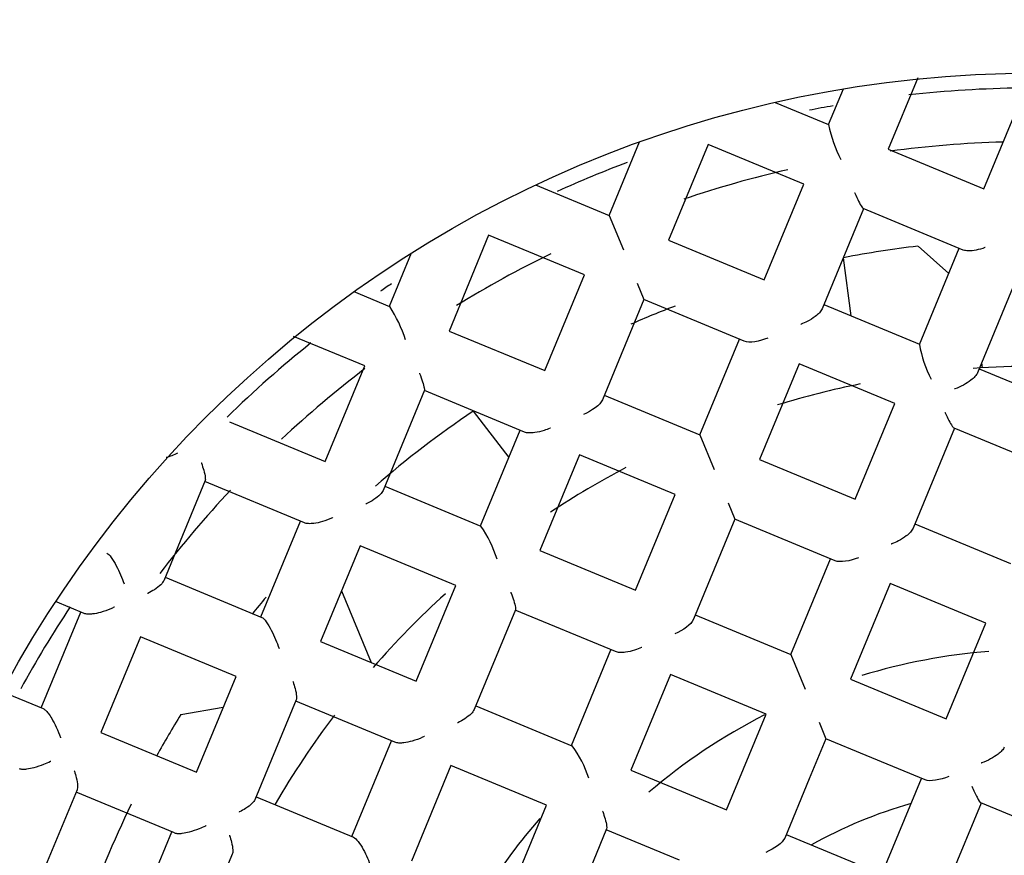
# Model space of a CAD drawing. Units: millimetres. Extents: x -18 to 268, y -18 to 371.
# Drawn here: x 51 to 56, y 158 to 162 of the extents above; entities that cross this region are included whole.
import ezdxf

# ---------------------------------------------------------------- set-up
doc = ezdxf.new("R2010")
doc.units = ezdxf.units.MM
for name, color, linetype in [('$DDT_AUDIT_GENERATED_(120)', 7, 'Continuous'), ('$DDT_AUDIT_GENERATED_(131)', 7, 'Continuous'), ('$DDT_AUDIT_GENERATED_(18E)', 7, 'Continuous'), ('$DDT_AUDIT_GENERATED_(46A)', 7, 'Continuous'), ('$DDT_AUDIT_GENERATED_(46D)', 7, 'Continuous'), ('$DDT_AUDIT_GENERATED_(77)', 7, 'Continuous'), ('$DDT_AUDIT_GENERATED_(88)', 7, 'Continuous'), ('00125031_DICHT_R', 7, 'Continuous'), ('A4242318_GEH_REG', 7, 'Continuous'), ('Default', 7, 'Continuous')]:
    doc.layers.add(name, color=color, linetype=linetype)

# ---------------------------------------------------------------- blocks, each defined once
blk = doc.blocks.new('SE2')
at = {"layer": '$DDT_AUDIT_GENERATED_(120)', "color": 7, "linetype": 'Continuous'}
blk.add_circle((55.9906, 155.9906), 49.3213, dxfattribs=at)
at = {"layer": '$DDT_AUDIT_GENERATED_(131)', "color": 7, "linetype": 'Continuous'}
for radius in [10.6, 10.3155, 9.3155]:
    blk.add_circle((55.9906, 155.9906), radius, dxfattribs=at)
blk.add_arc((55.9906, 155.9906), 10.4775, 255, 195, dxfattribs=at)
at = {"layer": '$DDT_AUDIT_GENERATED_(18E)', "color": 7, "linetype": 'Continuous'}
blk.add_line((52.4377, 159.342), (52.5901, 158.9741), dxfattribs=at)
at = {"layer": '$DDT_AUDIT_GENERATED_(46A)', "color": 7, "linetype": 'Continuous'}
for radius in [9.25, 6]:
    blk.add_circle((55.9906, 155.9906), radius, dxfattribs=at)
at = {"layer": '$DDT_AUDIT_GENERATED_(46D)', "color": 7, "linetype": 'Continuous'}
for p, q in [((55.3865, 161.9664), (55.2354, 161.6018)), ((54.9301, 161.7269), (55.0061, 161.9104)), ((55.7251, 161.3989), (55.9279, 161.8886)), ((54.6575, 161.8411), (54.9305, 161.728)), ((53.8069, 161.2626), (53.9625, 161.6383)), ((54.3146, 161.626), (54.1118, 161.1363)), ((54.8043, 161.4232), (54.3146, 161.626)), ((55.2354, 161.6018), (55.7251, 161.3989)), ((53.4313, 161.4182), (53.8069, 161.2626)), ((54.6014, 160.9335), (54.8043, 161.4232)), ((55.1091, 161.2969), (54.8969, 160.7846)), ((55.6198, 161.0854), (55.1078, 161.2974)), ((53.8069, 161.2626), (53.8802, 161.0858)), ((53.191, 161.1606), (52.9881, 160.6709)), ((53.6806, 160.9577), (53.191, 161.1606)), ((54.1118, 161.1363), (54.6014, 160.9335)), ((55.3952, 160.6026), (55.5988, 161.0941)), ((52.6833, 160.7972), (52.7963, 161.0702)), ((53.4778, 160.4681), (53.6806, 160.9577)), ((55.9037, 160.9678), (55.6921, 160.4569)), ((52.5009, 160.8727), (52.6844, 160.7967)), ((53.9505, 160.9159), (53.9855, 160.8314)), ((53.9855, 160.8314), (53.7732, 160.3189)), ((54.4981, 160.6191), (53.9855, 160.8314)), ((54.9063, 160.8072), (55.396, 160.6044)), ((52.9881, 160.6709), (53.4778, 160.4681)), ((52.557, 160.4923), (52.1923, 160.6433)), ((54.2723, 160.139), (54.4752, 160.6286)), ((52.3542, 160.0026), (52.557, 160.4923)), ((54.78, 160.5023), (54.5772, 160.0127)), ((55.2697, 160.2995), (54.78, 160.5023)), ((55.7009, 160.4781), (56.1905, 160.2753)), ((52.8624, 160.3673), (52.6504, 159.8554)), ((53.3741, 160.1538), (52.8619, 160.366)), ((53.7827, 160.3418), (54.2723, 160.139)), ((55.0669, 159.8099), (55.2697, 160.2995)), ((51.8645, 160.2055), (52.3542, 160.0026)), ((55.5746, 160.1732), (55.3625, 159.6613)), ((56.0838, 159.9623), (55.5724, 160.1741)), ((53.1487, 159.6735), (53.3515, 160.1632)), ((54.2723, 160.139), (54.3456, 159.9621)), ((53.6564, 160.0369), (53.4536, 159.5473)), ((54.146, 159.8341), (53.6564, 160.0369)), ((54.5772, 160.0127), (55.0669, 159.8099)), ((51.7401, 159.9051), (51.5281, 159.3932)), ((52.2481, 159.6894), (51.7382, 159.9006)), ((52.659, 159.8764), (53.1505, 159.6728)), ((53.9432, 159.3444), (54.146, 159.8341)), ((54.4159, 159.7923), (54.4509, 159.7078)), ((52.025, 159.2081), (52.2279, 159.6978)), ((54.4509, 159.7078), (54.2387, 159.1954)), ((54.9634, 159.4955), (54.4509, 159.7078)), ((55.3717, 159.6836), (55.8614, 159.4808)), ((52.5327, 159.5715), (52.3299, 159.0818)), ((53.0224, 159.3687), (52.5327, 159.5715)), ((53.4536, 159.5473), (53.9432, 159.3444)), ((54.7378, 159.0153), (54.9406, 159.505)), ((51.5354, 159.4109), (52.031, 159.2056)), ((52.8196, 158.879), (53.0224, 159.3687)), ((55.2455, 159.3787), (55.0426, 158.889)), ((55.7351, 159.1759), (55.2455, 159.3787)), ((51.1211, 159.2254), (50.9738, 159.2864)), ((50.9014, 158.7427), (51.1042, 159.2323)), ((53.3282, 159.2445), (53.1164, 158.7332)), ((53.8392, 159.0303), (53.3273, 159.2424)), ((54.2481, 159.2181), (54.7378, 159.0153)), ((55.5323, 158.6862), (55.7351, 159.1759)), ((51.4091, 159.1061), (51.2063, 158.6164)), ((51.8988, 158.9032), (51.4091, 159.1061)), ((52.3299, 159.0818), (52.8196, 158.879)), ((53.6141, 158.5499), (53.8169, 159.0396)), ((54.7378, 159.0153), (54.811, 158.8385)), ((54.1218, 158.9133), (53.919, 158.4236)), ((54.6115, 158.7104), (54.1218, 158.9133)), ((51.6959, 158.4136), (51.8988, 158.9032)), ((55.0426, 158.889), (55.5323, 158.6862)), ((50.7006, 158.8259), (50.9116, 158.7385)), ((52.2064, 158.7836), (51.9946, 158.2723)), ((52.7117, 158.5665), (52.2036, 158.7769)), ((53.1245, 158.7527), (53.6174, 158.5485)), ((54.4087, 158.2208), (54.6115, 158.7104)), ((54.8814, 158.6686), (54.9164, 158.5842)), ((51.2063, 158.6164), (51.6959, 158.4136)), ((52.4905, 158.0845), (52.6933, 158.5741)), ((54.9164, 158.5842), (54.8311, 158.3784)), ((55.1221, 158.4989), (54.9164, 158.5842)), ((55.4244, 158.3737), (55.1221, 158.4989)), ((52.9982, 158.4478), (52.7954, 157.9582)), ((53.4878, 158.245), (52.9982, 158.4478)), ((53.919, 158.4236), (54.4087, 158.2208)), ((54.8311, 158.3784), (54.7059, 158.0761)), ((55.2032, 157.8917), (55.406, 158.3813)), ((51.0846, 158.3225), (50.8726, 157.8108)), ((51.5835, 158.103), (51.08, 158.3115)), ((52.0008, 158.2873), (52.4997, 158.0807)), ((55.7109, 158.2551), (55.5038, 157.7551)), ((56.2111, 158.0479), (55.7096, 158.2556)), ((53.285, 157.7554), (53.4878, 158.245)), ((51.3668, 157.619), (51.5697, 158.1087)), ((53.7943, 158.1227), (53.5831, 157.6127)), ((54.1671, 157.9636), (53.7927, 158.1187)), ((54.7135, 158.0945), (55.2032, 157.8917)), ((51.879, 157.9932), (51.6672, 157.482))]:
    blk.add_line(p, q, dxfattribs=at)
for centre, radius, start, end in [((55.6429, 161.8793), 0.729, 192.0689, 207.0156), ((52.0726, 160.4004), 0.729, 17.9844, 32.9311), ((55.9866, 160.7047), 0.6002, 189.7937, 207.8698), ((51.4373, 160.3879), 0.378, 285.9538, 295.6081), ((52.6601, 159.3268), 0.6002, 17.1302, 35.2063), ((53.2081, 158.2324), 0.5172, 16.9368, 37.6784)]:
    blk.add_arc(centre, radius, start, end, dxfattribs=at)
for points, knots in [([(55.0635, 161.3783), (55.0637, 161.3777), (55.064, 161.3772), (55.0642, 161.3767), (55.0712, 161.3613), (55.078, 161.3469), (55.0842, 161.3346), (55.09, 161.3233), (55.0954, 161.3135), (55.0999, 161.3066), (55.1032, 161.3016), (55.106, 161.2982), (55.1078, 161.2974)], [0, 0, 0, 0, 0.013084, 0.013084, 0.013084, 0.39311, 0.39311, 0.39311, 0.743636, 0.743636, 0.743636, 1, 1, 1, 1]), ([(55.732, 161.0982), (55.7314, 161.098), (55.7307, 161.0978), (55.7301, 161.0976), (55.7152, 161.0922), (55.7, 161.0879), (55.6855, 161.085), (55.6714, 161.0822), (55.6575, 161.0806), (55.6454, 161.0809), (55.6356, 161.0811), (55.6266, 161.0825), (55.6198, 161.0854)], [0, 0, 0, 0, 0.014755, 0.014755, 0.014755, 0.370759, 0.370759, 0.370759, 0.720009, 0.720009, 0.720009, 1, 1, 1, 1]), ([(54.8969, 160.7846), (54.8942, 160.7781), (54.8894, 160.7711), (54.8834, 160.7644), (54.8773, 160.7578), (54.8699, 160.7512), (54.8618, 160.745), (54.8496, 160.7357), (54.8354, 160.727), (54.8206, 160.7194), (54.8107, 160.7142), (54.8003, 160.7095), (54.7899, 160.7054), (54.7893, 160.7051), (54.7886, 160.7049), (54.788, 160.7047)], [0, 0, 0, 0, 0.219462, 0.219462, 0.219462, 0.43637, 0.43637, 0.43637, 0.765904, 0.765904, 0.765904, 0.986795, 0.986795, 0.986795, 1, 1, 1, 1]), ([(52.8366, 160.4558), (52.8368, 160.4553), (52.837, 160.4547), (52.8372, 160.4542), (52.8432, 160.4384), (52.8485, 160.4235), (52.8528, 160.4103), (52.8567, 160.3983), (52.8598, 160.3875), (52.8615, 160.3795), (52.8627, 160.3736), (52.8632, 160.3692), (52.8624, 160.3673)], [0, 0, 0, 0, 0.013084, 0.013084, 0.013084, 0.39311, 0.39311, 0.39311, 0.743636, 0.743636, 0.743636, 1, 1, 1, 1]), ([(55.6921, 160.4569), (55.6895, 160.4508), (55.685, 160.4442), (55.6793, 160.4379), (55.6736, 160.4315), (55.6666, 160.4252), (55.6589, 160.4193), (55.6473, 160.4103), (55.6339, 160.4019), (55.62, 160.3945), (55.6062, 160.387), (55.5915, 160.3804), (55.5768, 160.3749), (55.5762, 160.3747), (55.5755, 160.3744), (55.5749, 160.3742)], [0, 0, 0, 0, 0.198123, 0.198123, 0.198123, 0.393986, 0.393986, 0.393986, 0.691201, 0.691201, 0.691201, 0.987467, 0.987467, 0.987467, 1, 1, 1, 1]), ([(55.5259, 160.2542), (55.5261, 160.2536), (55.5264, 160.2531), (55.5266, 160.2526), (55.5332, 160.2383), (55.5397, 160.2249), (55.5458, 160.2133), (55.552, 160.2015), (55.558, 160.1913), (55.5631, 160.1841), (55.5668, 160.1788), (55.5701, 160.1751), (55.5724, 160.1741)], [0, 0, 0, 0, 0.013311, 0.013311, 0.013311, 0.371992, 0.371992, 0.371992, 0.734773, 0.734773, 0.734773, 1, 1, 1, 1]), ([(53.5077, 160.1743), (53.5071, 160.1741), (53.5065, 160.1738), (53.5058, 160.1735), (53.4955, 160.1691), (53.4849, 160.1651), (53.4742, 160.1617), (53.4584, 160.1566), (53.4422, 160.1527), (53.427, 160.1507), (53.4169, 160.1493), (53.407, 160.1487), (53.398, 160.1492), (53.389, 160.1496), (53.3807, 160.1511), (53.3741, 160.1538)], [0, 0, 0, 0, 0.013205, 0.013205, 0.013205, 0.234096, 0.234096, 0.234096, 0.56363, 0.56363, 0.56363, 0.780538, 0.780538, 0.780538, 1, 1, 1, 1]), ([(51.7206, 159.997), (51.7208, 159.9965), (51.721, 159.9959), (51.7211, 159.9954), (51.7257, 159.9824), (51.7297, 159.9699), (51.7329, 159.9584), (51.7368, 159.9447), (51.7396, 159.932), (51.7407, 159.922), (51.7416, 159.9146), (51.7415, 159.9085), (51.7401, 159.9051)], [0, 0, 0, 0, 0.013794, 0.013794, 0.013794, 0.332699, 0.332699, 0.332699, 0.717117, 0.717117, 0.717117, 1, 1, 1, 1]), ([(52.6504, 159.8554), (52.6475, 159.8485), (52.6422, 159.8412), (52.6354, 159.8341), (52.627, 159.8253), (52.6161, 159.8166), (52.6041, 159.8086), (52.5918, 159.8005), (52.5781, 159.7928), (52.5637, 159.786), (52.5631, 159.7857), (52.5625, 159.7854), (52.5619, 159.7851)], [0, 0, 0, 0, 0.279991, 0.279991, 0.279991, 0.629241, 0.629241, 0.629241, 0.985245, 0.985245, 0.985245, 1, 1, 1, 1]), ([(52.3933, 159.7159), (52.3927, 159.7156), (52.3921, 159.7154), (52.3915, 159.7151), (52.3752, 159.7075), (52.3577, 159.7009), (52.3403, 159.6957), (52.3256, 159.6914), (52.3106, 159.6881), (52.2965, 159.6863), (52.2872, 159.6852), (52.278, 159.6847), (52.2698, 159.6851), (52.2615, 159.6856), (52.2539, 159.687), (52.2481, 159.6894)], [0, 0, 0, 0, 0.012191, 0.012191, 0.012191, 0.345656, 0.345656, 0.345656, 0.626474, 0.626474, 0.626474, 0.812184, 0.812184, 0.812184, 1, 1, 1, 1]), ([(55.3625, 159.6613), (55.3599, 159.6549), (55.3551, 159.6481), (55.3492, 159.6415), (55.3432, 159.6349), (55.336, 159.6284), (55.328, 159.6223), (55.3159, 159.613), (55.3019, 159.6044), (55.2875, 159.5968), (55.2763, 159.591), (55.2647, 159.5858), (55.253, 159.5812), (55.2524, 159.581), (55.2518, 159.5807), (55.2512, 159.5805)], [0, 0, 0, 0, 0.212867, 0.212867, 0.212867, 0.423265, 0.423265, 0.423265, 0.743237, 0.743237, 0.743237, 0.986997, 0.986997, 0.986997, 1, 1, 1, 1]), ([(51.2373, 159.5344), (51.2494, 159.5294), (51.2697, 159.4994), (51.3014, 159.4389), (51.315, 159.4066), (51.3251, 159.3772)], [0, 0, 0, 0, 0.5, 0.5, 1, 1, 1, 1]), ([(51.5281, 159.3932), (51.5253, 159.3867), (51.52, 159.3796), (51.5132, 159.3727), (51.5045, 159.364), (51.4932, 159.3553), (51.4806, 159.3471), (51.4702, 159.3404), (51.4588, 159.334), (51.4468, 159.3281), (51.4462, 159.3278), (51.4456, 159.3275), (51.445, 159.3272)], [0, 0, 0, 0, 0.297124, 0.297124, 0.297124, 0.675161, 0.675161, 0.675161, 0.985035, 0.985035, 0.985035, 1, 1, 1, 1]), ([(53.3045, 159.3341), (53.3047, 159.3335), (53.3049, 159.333), (53.3051, 159.3324), (53.3106, 159.3176), (53.3154, 159.3036), (53.3193, 159.291), (53.3232, 159.2783), (53.3263, 159.2668), (53.3278, 159.2582), (53.3289, 159.2518), (53.3291, 159.2469), (53.3282, 159.2445)], [0, 0, 0, 0, 0.013311, 0.013311, 0.013311, 0.371992, 0.371992, 0.371992, 0.734773, 0.734773, 0.734773, 1, 1, 1, 1]), ([(51.276, 159.258), (51.2754, 159.2577), (51.2748, 159.2574), (51.2742, 159.2571), (51.2688, 159.2545), (51.2632, 159.252), (51.2576, 159.2495), (51.2406, 159.2422), (51.2225, 159.2357), (51.2046, 159.2308), (51.1911, 159.2271), (51.1775, 159.2243), (51.1647, 159.2227), (51.1561, 159.2217), (51.1477, 159.2213), (51.1403, 159.2216), (51.1328, 159.222), (51.1261, 159.2233), (51.1211, 159.2254)], [0, 0, 0, 0, 0.011348, 0.011348, 0.011348, 0.116907, 0.116907, 0.116907, 0.436701, 0.436701, 0.436701, 0.675798, 0.675798, 0.675798, 0.837062, 0.837062, 0.837062, 1, 1, 1, 1]), ([(52.031, 159.2056), (52.0367, 159.2033), (52.0448, 159.1945), (52.0619, 159.17), (52.0706, 159.1549), (52.0945, 159.1088), (52.1081, 159.0761), (52.1184, 159.0465)], [0, 0, 0, 0, 0.25, 0.25, 0.5, 0.5, 1, 1, 1, 1]), ([(53.9751, 159.0519), (53.9745, 159.0516), (53.9739, 159.0514), (53.9733, 159.0511), (53.9618, 159.0461), (53.9498, 159.0416), (53.9379, 159.0378), (53.9223, 159.0329), (53.9063, 159.0292), (53.8912, 159.0272), (53.8813, 159.0259), (53.8715, 159.0253), (53.8627, 159.0257), (53.8538, 159.0262), (53.8456, 159.0277), (53.8392, 159.0303)], [0, 0, 0, 0, 0.013003, 0.013003, 0.013003, 0.256763, 0.256763, 0.256763, 0.576735, 0.576735, 0.576735, 0.787133, 0.787133, 0.787133, 1, 1, 1, 1]), ([(52.1893, 158.8774), (52.1895, 158.8768), (52.1897, 158.8762), (52.1899, 158.8757), (52.194, 158.8637), (52.1976, 158.852), (52.2005, 158.8411), (52.2043, 158.8268), (52.2069, 158.8134), (52.2078, 158.8026), (52.2085, 158.7946), (52.2081, 158.7878), (52.2064, 158.7836)], [0, 0, 0, 0, 0.014142, 0.014142, 0.014142, 0.312027, 0.312027, 0.312027, 0.706914, 0.706914, 0.706914, 1, 1, 1, 1]), ([(50.9116, 158.7385), (50.9152, 158.737), (50.9193, 158.734), (50.9237, 158.7299), (50.928, 158.7258), (50.9326, 158.7205), (50.9371, 158.7146), (50.9433, 158.7065), (50.9496, 158.6971), (50.9554, 158.6872), (50.9636, 158.6734), (50.9713, 158.6584), (50.9782, 158.6435), (50.9863, 158.6258), (50.9934, 158.6078), (50.9993, 158.5907), (50.9995, 158.5901), (50.9997, 158.5895), (50.9999, 158.5889)], [0, 0, 0, 0, 0.130615, 0.130615, 0.130615, 0.260342, 0.260342, 0.260342, 0.438697, 0.438697, 0.438697, 0.690382, 0.690382, 0.690382, 0.989825, 0.989825, 0.989825, 1, 1, 1, 1]), ([(53.1164, 158.7332), (53.1136, 158.7264), (53.1082, 158.7192), (53.1014, 158.7122), (53.0928, 158.7034), (53.0817, 158.6946), (53.0694, 158.6866), (53.0582, 158.6792), (53.0457, 158.6722), (53.0327, 158.6659), (53.0321, 158.6656), (53.0315, 158.6654), (53.0309, 158.6651)], [0, 0, 0, 0, 0.289598, 0.289598, 0.289598, 0.65437, 0.65437, 0.65437, 0.985088, 0.985088, 0.985088, 1, 1, 1, 1]), ([(52.8624, 158.5962), (52.8618, 158.596), (52.8612, 158.5957), (52.8606, 158.5954), (52.8581, 158.5942), (52.8556, 158.5931), (52.8531, 158.5919), (52.836, 158.5842), (52.8176, 158.5774), (52.7993, 158.5722), (52.7853, 158.5683), (52.771, 158.5652), (52.7576, 158.5636), (52.7486, 158.5625), (52.7399, 158.5621), (52.7321, 158.5625), (52.7242, 158.5629), (52.7172, 158.5642), (52.7117, 158.5665)], [0, 0, 0, 0, 0.011715, 0.011715, 0.011715, 0.060732, 0.060732, 0.060732, 0.397296, 0.397296, 0.397296, 0.654831, 0.654831, 0.654831, 0.826479, 0.826479, 0.826479, 1, 1, 1, 1]), ([(55.8295, 158.5414), (55.8272, 158.5357), (55.8228, 158.5296), (55.8173, 158.5235), (55.8118, 158.5175), (55.805, 158.5115), (55.7975, 158.5057), (55.7861, 158.497), (55.7728, 158.4886), (55.759, 158.4812), (55.7445, 158.4734), (55.729, 158.4664), (55.7136, 158.4604), (55.713, 158.4602), (55.7123, 158.46), (55.7117, 158.4597)], [0, 0, 0, 0, 0.193472, 0.193472, 0.193472, 0.384698, 0.384698, 0.384698, 0.678326, 0.678326, 0.678326, 0.987694, 0.987694, 0.987694, 1, 1, 1, 1]), ([(50.7888, 158.4322), (50.7931, 158.4303), (50.7991, 158.4293), (50.8058, 158.429), (50.8125, 158.4287), (50.8202, 158.4291), (50.8283, 158.4301), (50.8398, 158.4315), (50.8522, 158.434), (50.8646, 158.4373), (50.8816, 158.4417), (50.8989, 158.4476), (50.9153, 158.4541), (50.9269, 158.4587), (50.9382, 158.4637), (50.9489, 158.469), (50.9495, 158.4693), (50.9501, 158.4696), (50.9506, 158.4699)], [0, 0, 0, 0, 0.145875, 0.145875, 0.145875, 0.290449, 0.290449, 0.290449, 0.498511, 0.498511, 0.498511, 0.786425, 0.786425, 0.786425, 0.989253, 0.989253, 0.989253, 1, 1, 1, 1]), ([(51.0707, 158.42), (51.0709, 158.4194), (51.0711, 158.4189), (51.0713, 158.4183), (51.075, 158.407), (51.0783, 158.3959), (51.0808, 158.3854), (51.0844, 158.3705), (51.0867, 158.3565), (51.0872, 158.3447), (51.0875, 158.3358), (51.0868, 158.3279), (51.0846, 158.3225)], [0, 0, 0, 0, 0.014647, 0.014647, 0.014647, 0.296301, 0.296301, 0.296301, 0.696508, 0.696508, 0.696508, 1, 1, 1, 1]), ([(55.6629, 158.3418), (55.6724, 158.3204), (55.6817, 158.3008), (55.6984, 158.2693), (55.7059, 158.2571), (55.7096, 158.2556)], [0, 0, 0, 0, 0.5, 0.5, 1, 1, 1, 1]), ([(51.9946, 158.2723), (51.9921, 158.2662), (51.9868, 158.2594), (51.98, 158.2528), (51.9713, 158.2443), (51.9598, 158.2357), (51.9469, 158.2276), (51.9373, 158.2215), (51.9268, 158.2156), (51.9158, 158.2101), (51.9152, 158.2098), (51.9146, 158.2095), (51.9141, 158.2093)], [0, 0, 0, 0, 0.303302, 0.303302, 0.303302, 0.695194, 0.695194, 0.695194, 0.985076, 0.985076, 0.985076, 1, 1, 1, 1]), ([(53.7739, 158.214), (53.7741, 158.2134), (53.7743, 158.2129), (53.7745, 158.2123), (53.7792, 158.199), (53.7834, 158.1863), (53.7868, 158.1746), (53.7907, 158.1611), (53.7936, 158.1486), (53.7948, 158.1389), (53.7957, 158.1317), (53.7957, 158.1259), (53.7943, 158.1227)], [0, 0, 0, 0, 0.013705, 0.013705, 0.013705, 0.340198, 0.340198, 0.340198, 0.720806, 0.720806, 0.720806, 1, 1, 1, 1]), ([(51.5835, 158.103), (51.5879, 158.1011), (51.5939, 158.1), (51.6007, 158.0997), (51.6075, 158.0994), (51.6152, 158.0999), (51.6233, 158.1008), (51.6349, 158.1022), (51.6475, 158.1048), (51.6599, 158.1081), (51.677, 158.1125), (51.6944, 158.1184), (51.7108, 158.125), (51.722, 158.1295), (51.7329, 158.1343), (51.7432, 158.1394), (51.7438, 158.1397), (51.7444, 158.1399), (51.7449, 158.1402)], [0, 0, 0, 0, 0.146971, 0.146971, 0.146971, 0.292613, 0.292613, 0.292613, 0.502793, 0.502793, 0.502793, 0.793256, 0.793256, 0.793256, 0.98921, 0.98921, 0.98921, 1, 1, 1, 1]), ([(51.865, 158.0904), (51.8652, 158.0898), (51.8654, 158.0892), (51.8656, 158.0886), (51.8693, 158.0773), (51.8725, 158.0663), (51.8751, 158.0558), (51.8787, 158.041), (51.8811, 158.0269), (51.8816, 158.0152), (51.8819, 158.0063), (51.8812, 157.9985), (51.879, 157.9932)], [0, 0, 0, 0, 0.014628, 0.014628, 0.014628, 0.296243, 0.296243, 0.296243, 0.696776, 0.696776, 0.696776, 1, 1, 1, 1]), ([(52.4997, 158.0807), (52.5132, 158.075), (52.5334, 158.0469), (52.565, 157.9891), (52.5783, 157.958), (52.588, 157.9291)], [0, 0, 0, 0, 0.5, 0.5, 1, 1, 1, 1])]:
    blk.add_open_spline(points, degree=3, knots=knots, dxfattribs=at)
for points in [[(54.62, 160.6348), (54.576, 160.6173), (54.5259, 160.6076), (54.4981, 160.6191)], [(53.7732, 160.3189), (53.7616, 160.291), (53.7194, 160.2625), (53.6759, 160.2438)], [(55.0837, 159.5107), (55.0401, 159.4936), (54.9908, 159.4842), (54.9634, 159.4955)], [(54.2387, 159.1954), (54.2273, 159.1679), (54.1858, 159.1397), (54.1429, 159.121)], [(55.545, 158.3907), (55.5003, 158.3734), (55.4502, 158.363), (55.4244, 158.3737)], [(54.7059, 158.0761), (54.6952, 158.0503), (54.6525, 158.0222), (54.6087, 158.0028)]]:
    blk.add_open_spline(points, degree=3, dxfattribs=at)
at = {"layer": '$DDT_AUDIT_GENERATED_(77)', "color": 7, "linetype": 'Continuous'}
blk.add_circle((55.9906, 155.9906), 49.6406, dxfattribs=at)
at = {"layer": '$DDT_AUDIT_GENERATED_(88)', "color": 7, "linetype": 'Continuous'}
blk.add_open_spline([(48.9767, 141.6099), (47.0943, 142.528), (45.3951, 143.8201), (42.6196, 146.9573), (41.5442, 148.8013), (40.1805, 152.7618), (39.8926, 154.8769), (40.1483, 159.0579), (40.6918, 161.1221), (42.528, 164.887), (43.8201, 166.5861), (46.9573, 169.3617), (48.8013, 170.4371), (52.7618, 171.8008), (54.8769, 172.0886), (59.0579, 171.8329), (61.1221, 171.2895), (64.887, 169.4532), (66.5861, 168.1612), (69.3617, 165.0239), (70.4371, 163.18), (71.8008, 159.2194), (72.0886, 157.1043), (71.8329, 152.9234), (71.2895, 150.8591), (69.4532, 147.0943), (68.1612, 145.3951), (65.0239, 142.6196), (63.18, 141.5442), (59.2194, 140.1805), (57.1043, 139.8926), (52.9234, 140.1483), (50.8591, 140.6918), (48.9767, 141.6099)], degree=3, knots=[0, 0, 0, 0, 0.0625, 0.0625, 0.125, 0.125, 0.1875, 0.1875, 0.25, 0.25, 0.3125, 0.3125, 0.375, 0.375, 0.4375, 0.4375, 0.5, 0.5, 0.5625, 0.5625, 0.625, 0.625, 0.6875, 0.6875, 0.75, 0.75, 0.8125, 0.8125, 0.875, 0.875, 0.9375, 0.9375, 1, 1, 1, 1], dxfattribs=at)
at = {"layer": '00125031_DICHT_R', "color": 7, "linetype": 'Continuous'}
for start, end in [(86.1122, 94.0856), (101.514, 107.0707), (117.781, 123.486), (132.1682, 138.8878), (142.9006, 149.8719)]:
    blk.add_arc((55.9906, 155.9906), 4.5, start, end, dxfattribs=at)
at = {"layer": 'A4242318_GEH_REG', "color": 7, "linetype": 'Continuous'}
for p, q in [((55.3879, 161.1052), (55.5452, 160.9647)), ((55.0464, 160.7492), (55.0074, 161.0459)), ((55.7135, 160.5087), (55.717, 160.4823)), ((53.1113, 160.2605), (53.2935, 160.0231)), ((51.6161, 158.7083), (51.8333, 158.7452))]:
    blk.add_line(p, q, dxfattribs=at)
for radius, start, end in [(5.9242, 90.71407, 96.28932), (5.9242, 100.08327, 101.27921), (5.65, 91.7061, 97.5828), (5.9242, 110.66106, 114.42624), (5.65, 102.9724, 108.5935), (5.15, 96.721, 101.0067), (5.65, 116.0598, 121.6401), (5.9242, 123.8164, 124.47869), (5.15, 110.9948, 113.7152), (5.9242, 128.76647, 134.29952), (5.65, 127.4122, 133.0793), (5.15, 123.9933, 131.0067), (5.65, 136.8322, 142.4911), (5.15, 139.8878, 141.1362), (5.9242, 146.50659, 151.25453), (3.05, 94.5069, 106.9697), (5.15, 148.1495, 150.8646), (3.05, 117.0812, 130.4931), (2.35, 105.754, 119.246), (5.15, 153.9933, 161.0067), (3.35, 139.2636, 147.1763)]:
    blk.add_arc((55.9906, 155.9906), radius, start, end, dxfattribs=at)

msp = doc.modelspace()

# ---------------------------------------------------------------- block references
at = {"layer": 'Default'}
msp.add_blockref('SE2', (0, 0), dxfattribs=at)

doc.saveas('drawing.dxf')
